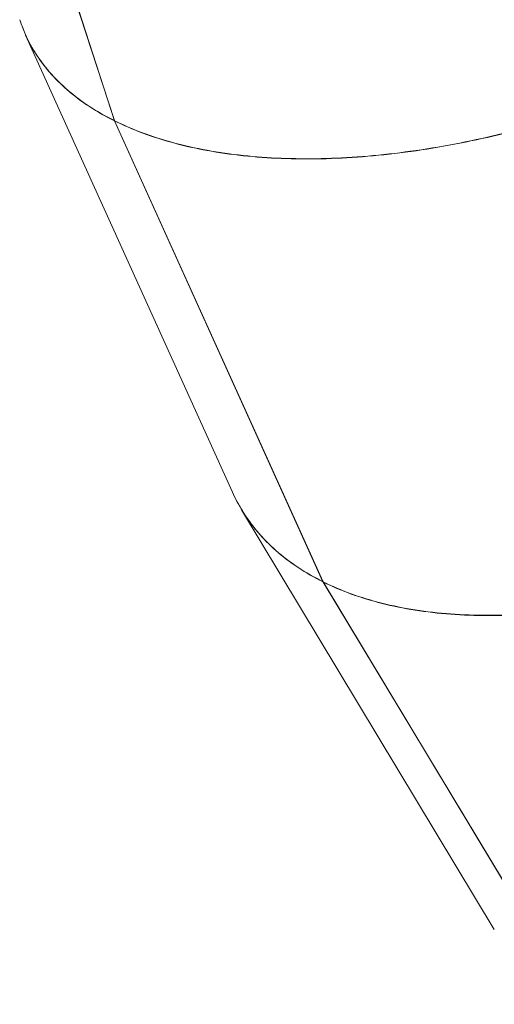
# Model space of a CAD drawing. Units: millimetres. Extents: x 24823 to 46314, y 15011 to 41086.
# Drawn here: x 35107 to 35456, y 21930 to 22655 of the extents above; entities that cross this region are included whole.
import ezdxf

# ---------------------------------------------------------------- set-up
doc = ezdxf.new("R2010")
doc.units = ezdxf.units.MM

msp = doc.modelspace()

# ---------------------------------------------------------------- linework, layer by layer
at = {"color": 0, "linetype": 'Continuous', "lineweight": 0}
for p, q in [((35176.73, 22580.31), (35133.6, 22713.05)), ((35133.73, 22713.02), (35176.87, 22580.24)), ((35111.43, 22643.3), (35263.66, 22306.85)), ((35176.73, 22580.31), (35176.83, 22580.37)), ((35176.81, 22580.1), (35176.94, 22580.2)), ((35330.25, 22240.97), (35176.81, 22580.1)), ((35176.95, 22580.03), (35177.09, 22580.13)), ((35176.95, 22580.03), (35330.39, 22240.9)), ((35180.03, 22578.53), (35180.03, 22578.53)), ((35270.41, 22293.99), (35456.34, 21985.01)), ((35330.25, 22240.97), (35330.33, 22241.03)), ((35330.35, 22240.78), (35330.45, 22240.87)), ((35517.34, 21930.04), (35330.35, 22240.78)), ((35330.5, 22240.7), (35330.6, 22240.8)), ((35330.5, 22240.7), (35517.49, 21929.97)), ((35334.22, 22238.91), (35334.22, 22238.91))]:
    msp.add_line(p, q, dxfattribs=at)
for points, knots in [([(35176.73, 22580.31), (35163.7, 22586.79), (35152.18, 22594.34), (35142.35, 22602.83), (35132.51, 22611.32), (35124.36, 22620.76), (35118.02, 22631.01), (35113.4, 22638.46), (35109.74, 22646.34), (35107.06, 22654.58)], [-3.1412762, -3.1412762, -3.1412762, -3.1412762, -2.9685458, -2.9685458, -2.9685458, -2.7958154, -2.7958154, -2.7958154, -2.6701431, -2.6701431, -2.6701431, -2.6701431]), ([(35109.06, 22648.96), (35111.49, 22642.67), (35114.5, 22636.61), (35118.09, 22630.81), (35124.44, 22620.56), (35132.59, 22611.12), (35142.43, 22602.63), (35152.26, 22594.13), (35163.78, 22586.59), (35176.81, 22580.1)], [2.698028, 2.698028, 2.698028, 2.698028, 2.7958154, 2.7958154, 2.7958154, 2.9685458, 2.9685458, 2.9685458, 3.1412762, 3.1412762, 3.1412762, 3.1412762]), ([(35584.71, 22612.19), (35563.76, 22603.05), (35542.29, 22594.81), (35520.62, 22587.58), (35498.95, 22580.36), (35477.08, 22574.16), (35455.33, 22569.08), (35433.58, 22563.99), (35411.96, 22560.02), (35390.78, 22557.22), (35369.6, 22554.42), (35348.86, 22552.8), (35328.89, 22552.37), (35308.91, 22551.94), (35289.68, 22552.71), (35271.5, 22554.67), (35253.31, 22556.63), (35236.17, 22559.77), (35220.32, 22564.05), (35204.47, 22568.33), (35189.92, 22573.76), (35176.87, 22580.24)], [1.932163, 1.932163, 1.932163, 1.932163, 2.104894, 2.104894, 2.104894, 2.277624, 2.277624, 2.277624, 2.450355, 2.450355, 2.450355, 2.623085, 2.623085, 2.623085, 2.795815, 2.795815, 2.795815, 2.968546, 2.968546, 2.968546, 3.141276, 3.141276, 3.141276, 3.141276]), ([(35176.95, 22580.03), (35190, 22573.55), (35204.55, 22568.13), (35220.4, 22563.85), (35236.25, 22559.57), (35253.39, 22556.43), (35271.57, 22554.47), (35289.76, 22552.52), (35308.98, 22551.76), (35328.96, 22552.19), (35348.93, 22552.62), (35369.66, 22554.25), (35390.84, 22557.06), (35412.01, 22559.87), (35433.64, 22563.85), (35455.38, 22568.94), (35477.13, 22574.04), (35498.99, 22580.25), (35520.66, 22587.48), (35542.33, 22594.71), (35563.79, 22602.96), (35584.74, 22612.12)], [-3.141276, -3.141276, -3.141276, -3.141276, -2.968546, -2.968546, -2.968546, -2.795815, -2.795815, -2.795815, -2.623085, -2.623085, -2.623085, -2.450355, -2.450355, -2.450355, -2.277624, -2.277624, -2.277624, -2.104894, -2.104894, -2.104894, -1.932163, -1.932163, -1.932163, -1.932163]), ([(35330.25, 22240.97), (35317.22, 22247.46), (35305.63, 22255.16), (35295.65, 22263.97), (35285.67, 22272.78), (35277.31, 22282.69), (35270.68, 22293.56), (35268.07, 22297.85), (35265.73, 22302.28), (35263.66, 22306.85)], [-3.1412762, -3.1412762, -3.1412762, -3.1412762, -2.9685458, -2.9685458, -2.9685458, -2.7958154, -2.7958154, -2.7958154, -2.7277066, -2.7277066, -2.7277066, -2.7277066]), ([(35266.8, 22300.42), (35268.05, 22298.03), (35269.37, 22295.69), (35270.78, 22293.38), (35277.41, 22282.51), (35285.77, 22272.59), (35295.75, 22263.78), (35305.73, 22254.97), (35317.32, 22247.26), (35330.35, 22240.78)], [2.759205, 2.759205, 2.759205, 2.759205, 2.7958154, 2.7958154, 2.7958154, 2.9685458, 2.9685458, 2.9685458, 3.1412762, 3.1412762, 3.1412762, 3.1412762]), ([(35728.88, 22293.54), (35708.71, 22282.67), (35687.99, 22272.76), (35667.04, 22263.95), (35646.09, 22255.15), (35624.89, 22247.44), (35603.78, 22240.96), (35582.66, 22234.47), (35561.63, 22229.2), (35540.98, 22225.23), (35520.33, 22221.25), (35500.07, 22218.58), (35480.51, 22217.24), (35460.94, 22215.9), (35442.06, 22215.89), (35424.16, 22217.23), (35406.26, 22218.56), (35389.33, 22221.23), (35373.62, 22225.19), (35357.92, 22229.16), (35343.44, 22234.42), (35330.39, 22240.9)], [1.932163, 1.932163, 1.932163, 1.932163, 2.104894, 2.104894, 2.104894, 2.277624, 2.277624, 2.277624, 2.450355, 2.450355, 2.450355, 2.623085, 2.623085, 2.623085, 2.795815, 2.795815, 2.795815, 2.968546, 2.968546, 2.968546, 3.141276, 3.141276, 3.141276, 3.141276]), ([(35330.5, 22240.7), (35343.54, 22234.23), (35358.02, 22228.97), (35373.72, 22225), (35389.43, 22221.04), (35406.36, 22218.37), (35424.26, 22217.05), (35442.16, 22215.72), (35461.03, 22215.73), (35480.59, 22217.07), (35500.16, 22218.42), (35520.41, 22221.1), (35541.06, 22225.08), (35561.7, 22229.06), (35582.73, 22234.33), (35603.85, 22240.83), (35624.96, 22247.33), (35646.14, 22255.04), (35667.09, 22263.86), (35688.04, 22272.67), (35708.75, 22282.59), (35728.92, 22293.47)], [-3.141276, -3.141276, -3.141276, -3.141276, -2.968546, -2.968546, -2.968546, -2.795815, -2.795815, -2.795815, -2.623085, -2.623085, -2.623085, -2.450355, -2.450355, -2.450355, -2.277624, -2.277624, -2.277624, -2.104894, -2.104894, -2.104894, -1.932163, -1.932163, -1.932163, -1.932163])]:
    msp.add_open_spline(points, degree=3, knots=knots, dxfattribs=at)
msp.add_open_spline([(35347.46, 22552.92), (35347.46, 22552.92), (35347.46, 22552.92), (35347.46, 22552.92)], degree=3, dxfattribs=at)

doc.saveas('drawing.dxf')
